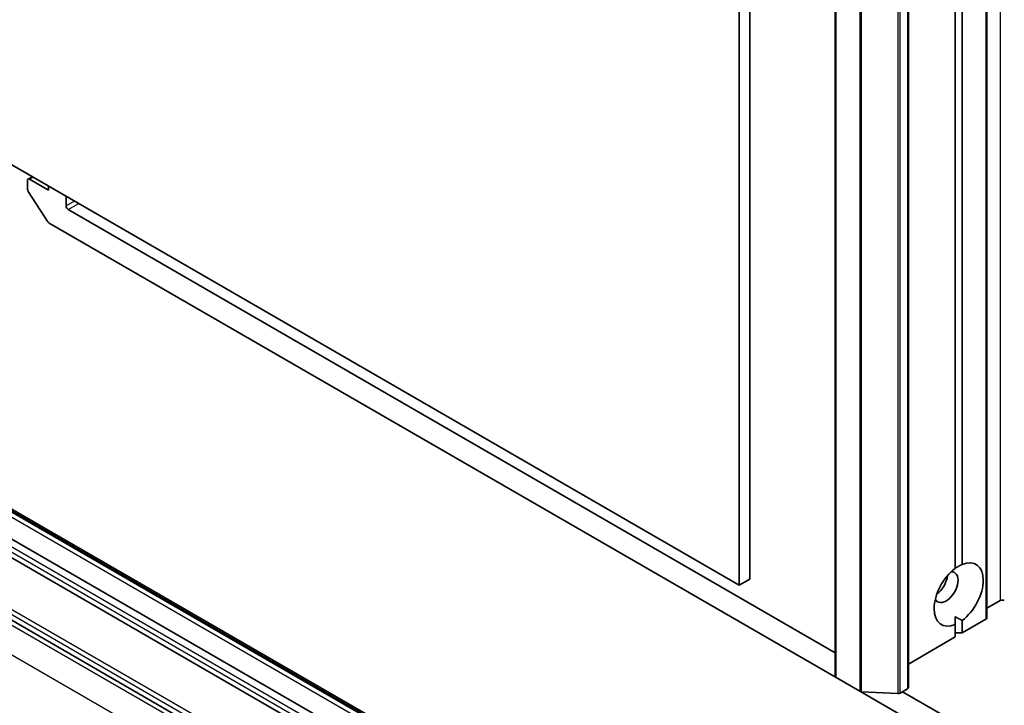
# Model space of a CAD drawing. Units: millimetres. Extents: x -1914 to 5249, y 28 to 1433.
# Drawn here: x -567 to -467, y 319 to 388 of the extents above; entities that cross this region are included whole.
import ezdxf

# ---------------------------------------------------------------- set-up
doc = ezdxf.new("R2010")
doc.units = ezdxf.units.MM
doc.header["$LTSCALE"] = 3.5
doc.layers.add('Visible (ISO)', color=7, linetype='Continuous', lineweight=35)
doc.layers.add('Visible Narrow (ISO)', color=7, linetype='Continuous', lineweight=25)

msp = doc.modelspace()

# ---------------------------------------------------------------- linework, layer by layer
at = {"layer": 'Visible (ISO)'}
for p, q in [((-494.1286, 494.4854), (-494.1286, 331.1861)), ((-493.068, 331.7985), (-493.068, 495.0978)), ((-469.1677, 327.8694), (-469.1677, 491.1687)), ((-484.4584, 485.2998), (-484.4584, 322.0005)), ((-477.0702, 484.1567), (-477.0702, 320.8574)), ((-471.6426, 482.7572), (-471.6426, 333.2797)), ((-472.3497, 332.8714), (-472.3497, 482.3489)), ((-494.1286, 331.1861), (-611.5083, 398.9553)), ((-565.4221, 372.3474), (-565.8378, 372.1075)), ((-565.9, 371.9701), (-565.9, 371.1051)), ((-563.7786, 370.9903), (-565.6878, 372.0926)), ((-563.7786, 371.3986), (-563.7786, 370.9903)), ((-563.8376, 367.8152), (-565.8236, 370.8728)), ((-562.0109, 369.3982), (-562.0109, 370.378)), ((-484.4584, 324.3783), (-561.7987, 369.0307)), ((-563.7018, 367.68), (-484.3705, 321.8781)), ((-499.8941, 299.8137), (-600.5861, 357.9482)), ((-616.7995, 356.1231), (-496.1914, 286.49)), ((-601.1846, 355.2728), (-500.4926, 297.1382)), ((-501.4118, 295.791), (-602.1038, 353.9255)), ((-493.068, 331.7985), (-494.1286, 331.1861)), ((-467.8242, 329.6348), (-469.1677, 328.8591)), ((-472.3497, 328.0018), (-472.3497, 327.2146)), ((-469.2556, 327.7469), (-471.6426, 326.3688)), ((-472.3497, 325.9605), (-472.3497, 327.2146)), ((-471.6426, 327.6228), (-471.6426, 326.3688)), ((-472.3497, 325.9605), (-477.0702, 323.2352)), ((-471.6426, 326.3688), (-472.3497, 326.3688)), ((-481.9725, 320.4935), (-484.3705, 321.8781)), ((-477.1581, 320.735), (-477.9072, 320.3024)), ((-481.9725, 320.4935), (-443.6473, 298.3665)), ((-481.7875, 320.4435), (-478.1465, 320.2524)), ((-445.5504, 301.9147), (-477.653, 320.4492))]:
    msp.add_line(p, q, dxfattribs=at)
for centre, major_axis, start_param, end_param in [((-565.6878, 371.8476), (-0.15, 0.2598), 5.4977871, 7.0685835), ((-565.6878, 370.9826), (-0.15, 0.2598), 0.7853982, 1.6614562), ((-561.7987, 369.2757), (0.15, -0.2598), 3.9269908, 5.4977871), ((-563.7018, 367.9249), (-0.15, 0.2598), 1.6614562, 2.3561945), ((-471.9962, 330.2471), (1.75, 3.0311), 4.0703384, 6.9252359), ((-471.9962, 330.2471), (-1.75, -3.0311), 4.0703384, 6.9252359), ((-473.269, 330.982), (-0.85, -1.4722), 5.9439605, 9.7640027), ((-474.3296, 331.5944), (0.85, 1.4722), 4.0406381, 5.3841399), ((-467.6121, 329.5123), (0.3, 0), 0.7853982, 2.3561945), ((-469.4677, 327.8694), (0.3, 0), 5.4977871, 6.2831853), ((-484.1584, 322.0005), (-0.3, 0), 0, 0.7853982), ((-477.3702, 320.8574), (0.3, 0), 5.4977871, 6.2831853), ((-481.7603, 320.616), (0.3, 0), 3.9269908, 4.6217291), ((-478.1194, 320.4249), (0.3, 0), 4.6217291, 5.4977871)]:
    msp.add_ellipse(centre, major_axis=major_axis, ratio=0.5773503, start_param=start_param, end_param=end_param, dxfattribs=at)
for points in [[(-472.3497, 332.9008), (-472.0216, 333.0902), (-471.6426, 333.2797)], [(-471.6426, 327.6228), (-472.0216, 327.8123), (-472.3497, 328.0018)]]:
    msp.add_open_spline(points, degree=2, dxfattribs=at)
at = {"layer": 'Visible Narrow (ISO)'}
for p, q in [((-467.8242, 492.9341), (-467.8242, 329.6348)), ((-469.2556, 491.0462), (-469.2556, 327.7469)), ((-484.3705, 321.8781), (-484.3705, 485.1774)), ((-481.9725, 483.7928), (-481.9725, 320.4935)), ((-481.7875, 320.4435), (-481.7875, 483.7428)), ((-478.1465, 483.5517), (-478.1465, 320.2524)), ((-477.9072, 320.3024), (-477.9072, 483.6017)), ((-477.1581, 484.0343), (-477.1581, 320.735)), ((-565.6878, 372.0926), (-565.3343, 372.2967)), ((-561.1623, 369.8881), (-562.0109, 369.3982)), ((-561.7987, 369.0307), (-560.7381, 369.6431)), ((-601.1846, 357.4773), (-500.4926, 299.3427)), ((-500.2804, 299.7102), (-600.9725, 357.8447)), ((-600.8361, 357.9235), (-500.1441, 299.7889)), ((-616.7995, 356.6946), (-496.1914, 287.0615)), ((-495.9793, 287.4289), (-616.5873, 357.062)), ((-617.0884, 355.8), (-496.3267, 286.0782)), ((-602.1038, 354.4971), (-501.4118, 296.3625)), ((-501.1997, 296.73), (-601.8917, 354.8645)), ((-496.3267, 283.0572), (-617.0884, 352.7789))]:
    msp.add_line(p, q, dxfattribs=at)

doc.saveas('drawing.dxf')
